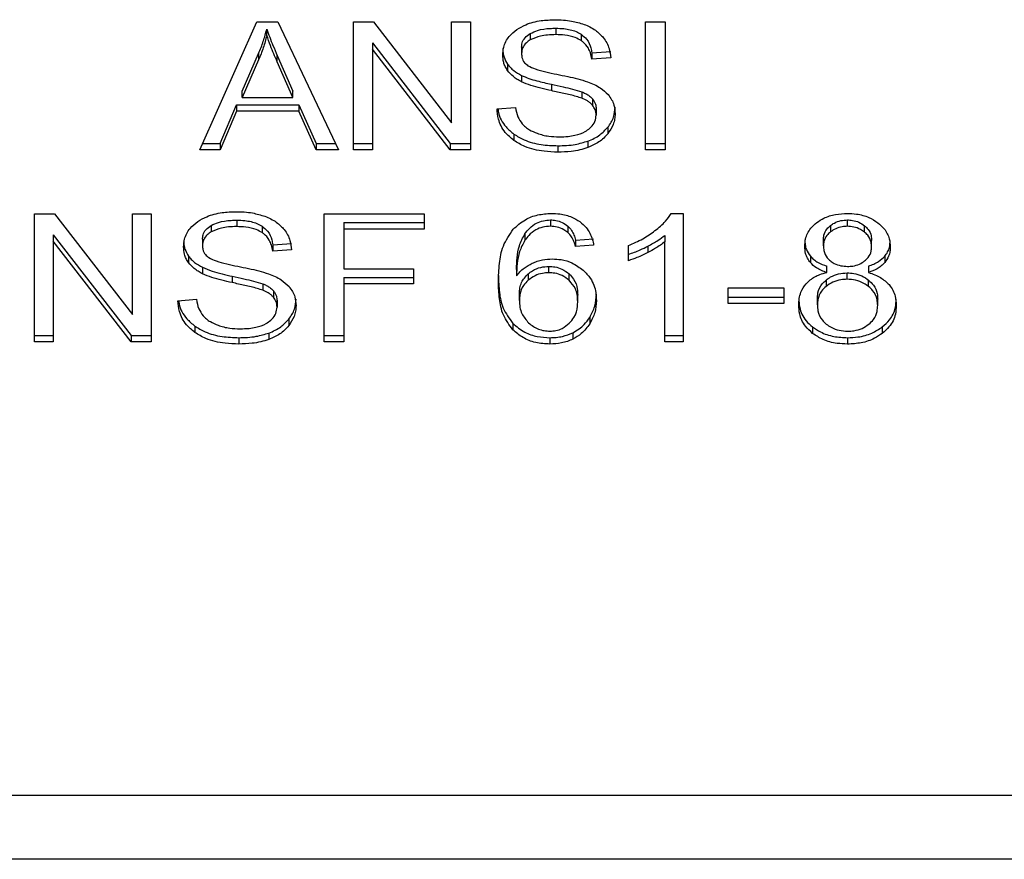
# Model space of a CAD drawing. Extents: x 0.4 to 10.6, y 0.4 to 8.1.
# Drawn here: x 7.5 to 7.5, y 6.3 to 6.3 of the extents above; entities that cross this region are included whole.
import ezdxf

# ---------------------------------------------------------------- set-up
doc = ezdxf.new("R2010")
doc.units = 0
doc.linetypes.add('SLD-SOLID', pattern=[0])
doc.layers.get('0').update_dxf_attribs({"linetype": 'CONTINUOUS'})

msp = doc.modelspace()

# ---------------------------------------------------------------- linework, layer by layer
at = {"color": 7, "linetype": 'SLD-SOLID'}
for p, q in [((7.465464, 6.332984), (7.467121, 6.336696)), ((7.467121, 6.336696), (7.46773, 6.336696)), ((7.46773, 6.336696), (7.469495, 6.332984)), ((7.469929, 6.336696), (7.470512, 6.336696)), ((7.469929, 6.332984), (7.469929, 6.336696)), ((7.470512, 6.336696), (7.472775, 6.333774)), ((7.472775, 6.336696), (7.47332, 6.336696)), ((7.472775, 6.333774), (7.472775, 6.336696)), ((7.47332, 6.336696), (7.47332, 6.332984)), ((7.478404, 6.336696), (7.478974, 6.336696)), ((7.478404, 6.332984), (7.478404, 6.336696)), ((7.478974, 6.336696), (7.478974, 6.332984)), ((7.467411, 6.336306), (7.467411, 6.336492)), ((7.475059, 6.336361), (7.475059, 6.336175)), ((7.475798, 6.336515), (7.475798, 6.336329)), ((7.476535, 6.33634), (7.476535, 6.336155)), ((7.470477, 6.336089), (7.472736, 6.33317)), ((7.470477, 6.336089), (7.470477, 6.335904)), ((7.466695, 6.334694), (7.467175, 6.335783)), ((7.467175, 6.335783), (7.467175, 6.335597)), ((7.472736, 6.332984), (7.470477, 6.335904)), ((7.470477, 6.335904), (7.470477, 6.332984)), ((7.474806, 6.335965), (7.474806, 6.33578)), ((7.476843, 6.335803), (7.477391, 6.335839)), ((7.476843, 6.335803), (7.476843, 6.335618)), ((7.467175, 6.335597), (7.466695, 6.334509)), ((7.467716, 6.335722), (7.468163, 6.334694)), ((7.467716, 6.335537), (7.467716, 6.335722)), ((7.468163, 6.334509), (7.467716, 6.335537)), ((7.477391, 6.335653), (7.476843, 6.335618)), ((7.4744, 6.335474), (7.4744, 6.335288)), ((7.474802, 6.335148), (7.474802, 6.334962)), ((7.466695, 6.334509), (7.466695, 6.334694)), ((7.468163, 6.334509), (7.468163, 6.334694)), ((7.475669, 6.334889), (7.475669, 6.334704)), ((7.476556, 6.334668), (7.476556, 6.334482)), ((7.466695, 6.334509), (7.468163, 6.334509)), ((7.476865, 6.334466), (7.476865, 6.334281)), ((7.466062, 6.33317), (7.466531, 6.334294)), ((7.466531, 6.334109), (7.466062, 6.332984)), ((7.466531, 6.334294), (7.468342, 6.334294)), ((7.466531, 6.334294), (7.466531, 6.334109)), ((7.468342, 6.334109), (7.466531, 6.334109)), ((7.468342, 6.334294), (7.46884, 6.33317)), ((7.468342, 6.334294), (7.468342, 6.334109)), ((7.46884, 6.332984), (7.468342, 6.334109)), ((7.474093, 6.33418), (7.47463, 6.33422)), ((7.476968, 6.33418), (7.476968, 6.333995)), ((7.477307, 6.333642), (7.477307, 6.333456)), ((7.474583, 6.333445), (7.474583, 6.33326)), ((7.476731, 6.333242), (7.476731, 6.333056)), ((7.466062, 6.332984), (7.465464, 6.332984)), ((7.465546, 6.33317), (7.466062, 6.33317)), ((7.466062, 6.33317), (7.466062, 6.332984)), ((7.46884, 6.33317), (7.469407, 6.33317)), ((7.46884, 6.33317), (7.46884, 6.332984)), ((7.469495, 6.332984), (7.46884, 6.332984)), ((7.469929, 6.33317), (7.470477, 6.33317)), ((7.470477, 6.332984), (7.469929, 6.332984)), ((7.472736, 6.33317), (7.47332, 6.33317)), ((7.472736, 6.33317), (7.472736, 6.332984)), ((7.47332, 6.332984), (7.472736, 6.332984)), ((7.475858, 6.333107), (7.475858, 6.332921)), ((7.478404, 6.33317), (7.478974, 6.33317)), ((7.478974, 6.332984), (7.478404, 6.332984)), ((7.460669, 6.331129), (7.461253, 6.331129)), ((7.460669, 6.327417), (7.460669, 6.331129)), ((7.461253, 6.331129), (7.463516, 6.328207)), ((7.463516, 6.331129), (7.46406, 6.331129)), ((7.463516, 6.328207), (7.463516, 6.331129)), ((7.46406, 6.331129), (7.46406, 6.327417)), ((7.466538, 6.330947), (7.466538, 6.330761)), ((7.469077, 6.331129), (7.47198, 6.331129)), ((7.469077, 6.327417), (7.469077, 6.331129)), ((7.47198, 6.331129), (7.47198, 6.330691)), ((7.47564, 6.330955), (7.47564, 6.330769)), ((7.479149, 6.331144), (7.479493, 6.331144)), ((7.479493, 6.331144), (7.479493, 6.327417)), ((7.484259, 6.330769), (7.484259, 6.330955)), ((7.465799, 6.330793), (7.465799, 6.330608)), ((7.467275, 6.330772), (7.467275, 6.330587)), ((7.469646, 6.330876), (7.47198, 6.330876)), ((7.469646, 6.330876), (7.469646, 6.330691)), ((7.469646, 6.330691), (7.469646, 6.329541)), ((7.47198, 6.330691), (7.469646, 6.330691)), ((7.476147, 6.330777), (7.476147, 6.330591)), ((7.483769, 6.330792), (7.483769, 6.330606)), ((7.484754, 6.330602), (7.484754, 6.330788)), ((7.461217, 6.330522), (7.463476, 6.327602)), ((7.461217, 6.330522), (7.461217, 6.330336)), ((7.465546, 6.330398), (7.465546, 6.330212)), ((7.474901, 6.330549), (7.474901, 6.330363)), ((7.47637, 6.330372), (7.476897, 6.330408)), ((7.47637, 6.330372), (7.47637, 6.330187)), ((7.478963, 6.330506), (7.478963, 6.330321)), ((7.483564, 6.330202), (7.483564, 6.330387)), ((7.484964, 6.330177), (7.484964, 6.330362)), ((7.463476, 6.327417), (7.461217, 6.330336)), ((7.461217, 6.330336), (7.461217, 6.327417)), ((7.467583, 6.330236), (7.468131, 6.330271)), ((7.467583, 6.330236), (7.467583, 6.33005)), ((7.468131, 6.330085), (7.467583, 6.33005)), ((7.476897, 6.330222), (7.47637, 6.330187)), ((7.477907, 6.329771), (7.477907, 6.330212)), ((7.478472, 6.330196), (7.478472, 6.33001)), ((7.478963, 6.327417), (7.478963, 6.330321)), ((7.46514, 6.329906), (7.46514, 6.32972)), ((7.483185, 6.329904), (7.483185, 6.329719)), ((7.485346, 6.329904), (7.485346, 6.329719)), ((7.465542, 6.32958), (7.465542, 6.329394)), ((7.469646, 6.329541), (7.471665, 6.329541)), ((7.471665, 6.329541), (7.471665, 6.329103)), ((7.474659, 6.329516), (7.474659, 6.329331)), ((7.475597, 6.329422), (7.475597, 6.329608)), ((7.483661, 6.32943), (7.483661, 6.329615)), ((7.484871, 6.329615), (7.484871, 6.32943)), ((7.466409, 6.329321), (7.466409, 6.329136)), ((7.469646, 6.329289), (7.471665, 6.329289)), ((7.469646, 6.329289), (7.469646, 6.329103)), ((7.474995, 6.32939), (7.474995, 6.329204)), ((7.476189, 6.329203), (7.476189, 6.329389)), ((7.48364, 6.32921), (7.48364, 6.329024)), ((7.484252, 6.329232), (7.484252, 6.329418)), ((7.484877, 6.329021), (7.484877, 6.329207)), ((7.467296, 6.3291), (7.467296, 6.328915)), ((7.471665, 6.329103), (7.469646, 6.329103)), ((7.469646, 6.329103), (7.469646, 6.327417)), ((7.480796, 6.328989), (7.482418, 6.328989)), ((7.480796, 6.328531), (7.480796, 6.328989)), ((7.482418, 6.328989), (7.482418, 6.328531)), ((7.464833, 6.328612), (7.46537, 6.328652)), ((7.467605, 6.328899), (7.467605, 6.328713)), ((7.474741, 6.328619), (7.474741, 6.328805)), ((7.476435, 6.328592), (7.476435, 6.328777)), ((7.480796, 6.328716), (7.482418, 6.328716)), ((7.483389, 6.328488), (7.483389, 6.328673)), ((7.48514, 6.328473), (7.48514, 6.328658)), ((7.467709, 6.328613), (7.467709, 6.328427)), ((7.482418, 6.328531), (7.480796, 6.328531)), ((7.468048, 6.328074), (7.468048, 6.327888)), ((7.476782, 6.328129), (7.476782, 6.327943)), ((7.465323, 6.327878), (7.465323, 6.327692)), ((7.474553, 6.327953), (7.474553, 6.327768)), ((7.483252, 6.32785), (7.483252, 6.327664)), ((7.485273, 6.32785), (7.485273, 6.327664)), ((7.460669, 6.327602), (7.461217, 6.327602)), ((7.463476, 6.327602), (7.46406, 6.327602)), ((7.463476, 6.327602), (7.463476, 6.327417)), ((7.466599, 6.327539), (7.466599, 6.327353)), ((7.467472, 6.327674), (7.467472, 6.327489)), ((7.469077, 6.327602), (7.469646, 6.327602)), ((7.475629, 6.327539), (7.475629, 6.327353)), ((7.476292, 6.327683), (7.476292, 6.327498)), ((7.478963, 6.327602), (7.479493, 6.327602)), ((7.484266, 6.327539), (7.484266, 6.327353)), ((7.461217, 6.327417), (7.460669, 6.327417)), ((7.46406, 6.327417), (7.463476, 6.327417)), ((7.469646, 6.327417), (7.469077, 6.327417)), ((7.479493, 6.327417), (7.478963, 6.327417)), ((7.455668, 6.314266), (7.491022, 6.314266)), ((7.491061, 6.31241), (7.455628, 6.31241))]:
    msp.add_line(p, q, dxfattribs=at)
for points, knots in [([(7.47467, 6.336476), (7.474753, 6.336526), (7.474957, 6.336649), (7.475349, 6.336747), (7.475643, 6.336757), (7.47578, 6.336762)], [0, 0, 0, 0, 0.270319, 0.661522, 1, 1, 1, 1]), ([(7.47578, 6.336762), (7.475859, 6.33676), (7.476019, 6.336757), (7.476306, 6.336723), (7.476498, 6.336664), (7.476617, 6.336627)], [0, 0, 0, 0, 0.276366, 0.552887, 1, 1, 1, 1]), ([(7.476617, 6.336627), (7.476676, 6.336603), (7.476794, 6.336554), (7.476997, 6.336434), (7.477106, 6.336318), (7.477176, 6.336243)], [0, 0, 0, 0, 0.25947, 0.519094, 1, 1, 1, 1]), ([(7.467175, 6.335783), (7.4672, 6.335842), (7.46725, 6.335958), (7.467333, 6.336194), (7.46738, 6.336373), (7.467411, 6.336492)], [0, 0, 0, 0, 0.251372, 0.502753, 1, 1, 1, 1]), ([(7.467411, 6.336492), (7.467439, 6.336412), (7.467495, 6.336252), (7.467598, 6.335996), (7.467674, 6.33582), (7.467716, 6.335722)], [0, 0, 0, 0, 0.3088757, 0.6176727, 1, 1, 1, 1]), ([(7.474258, 6.335739), (7.474263, 6.335814), (7.474276, 6.336), (7.474408, 6.336264), (7.474591, 6.336412), (7.47467, 6.336476)], [0, 0, 0, 0, 0.277074, 0.688761, 1, 1, 1, 1]), ([(7.474806, 6.335965), (7.474809, 6.336006), (7.474816, 6.336101), (7.474894, 6.336245), (7.475004, 6.336322), (7.475059, 6.336361)], [0, 0, 0, 0, 0.272715, 0.633967, 1, 1, 1, 1]), ([(7.475059, 6.336361), (7.475127, 6.336394), (7.475299, 6.336476), (7.475564, 6.33651), (7.475743, 6.336514), (7.475798, 6.336515)], [0, 0, 0, 0, 0.312567, 0.791654, 1, 1, 1, 1]), ([(7.475798, 6.336515), (7.475876, 6.336513), (7.476078, 6.336507), (7.476342, 6.336451), (7.476487, 6.336368), (7.476535, 6.33634)], [0, 0, 0, 0, 0.2983, 0.764398, 1, 1, 1, 1]), ([(7.476535, 6.33634), (7.476592, 6.336293), (7.476732, 6.336179), (7.476814, 6.335984), (7.476836, 6.33585), (7.476843, 6.335803)], [0, 0, 0, 0, 0.310652, 0.761421, 1, 1, 1, 1]), ([(7.467411, 6.336306), (7.467396, 6.336246), (7.467366, 6.336126), (7.467294, 6.335888), (7.467223, 6.335714), (7.467175, 6.335597)], [0, 0, 0, 0, 0.251367, 0.502711, 1, 1, 1, 1]), ([(7.467716, 6.335537), (7.467682, 6.335615), (7.467614, 6.335773), (7.467509, 6.336029), (7.467446, 6.336208), (7.467411, 6.336306)], [0, 0, 0, 0, 0.308798, 0.617603, 1, 1, 1, 1]), ([(7.475059, 6.336175), (7.475019, 6.336149), (7.474925, 6.336086), (7.474824, 6.335949), (7.474812, 6.335838), (7.474806, 6.33578)], [0, 0, 0, 0, 0.260685, 0.611204, 1, 1, 1, 1]), ([(7.475798, 6.336329), (7.475717, 6.336327), (7.475569, 6.336323), (7.47531, 6.336287), (7.475156, 6.336218), (7.475059, 6.336175)], [0, 0, 0, 0, 0.30939, 0.566713, 1, 1, 1, 1]), ([(7.476535, 6.336155), (7.47648, 6.336186), (7.476341, 6.336264), (7.476081, 6.33632), (7.475886, 6.336326), (7.475798, 6.336329)], [0, 0, 0, 0, 0.264687, 0.665864, 1, 1, 1, 1]), ([(7.476843, 6.335618), (7.476833, 6.335678), (7.476815, 6.335786), (7.476737, 6.335963), (7.476637, 6.336084), (7.476547, 6.336146), (7.476535, 6.336155)], [0, 0, 0, 0, 0.3070734, 0.5506696, 0.9383568, 1, 1, 1, 1]), ([(7.477176, 6.336243), (7.477212, 6.336192), (7.477283, 6.336091), (7.477364, 6.335893), (7.477381, 6.335745), (7.477391, 6.335653)], [0, 0, 0, 0, 0.276097, 0.552026, 1, 1, 1, 1]), ([(7.474258, 6.335925), (7.47426, 6.335883), (7.474263, 6.335799), (7.474298, 6.335645), (7.47436, 6.33554), (7.4744, 6.335474)], [0, 0, 0, 0, 0.269392, 0.538873, 1, 1, 1, 1]), ([(7.474806, 6.33578), (7.474808, 6.335743), (7.474813, 6.335652), (7.474869, 6.335525), (7.474955, 6.335457), (7.47499, 6.335429)], [0, 0, 0, 0, 0.286547, 0.711042, 1, 1, 1, 1]), ([(7.4744, 6.335288), (7.474375, 6.335326), (7.474326, 6.335403), (7.474271, 6.335554), (7.474263, 6.335668), (7.474258, 6.335739)], [0, 0, 0, 0, 0.269675, 0.539268, 1, 1, 1, 1]), ([(7.4744, 6.335474), (7.474425, 6.335441), (7.474477, 6.335376), (7.474604, 6.33526), (7.474724, 6.335192), (7.474802, 6.335148)], [0, 0, 0, 0, 0.2563819, 0.5127947, 1, 1, 1, 1]), ([(7.474802, 6.334962), (7.47476, 6.334985), (7.474676, 6.33503), (7.47453, 6.335134), (7.474451, 6.335227), (7.4744, 6.335288)], [0, 0, 0, 0, 0.256338, 0.512722, 1, 1, 1, 1]), ([(7.47499, 6.335429), (7.475059, 6.335395), (7.475219, 6.335317), (7.475509, 6.335245), (7.47572, 6.335201), (7.475827, 6.335179)], [0, 0, 0, 0, 0.274075, 0.635275, 1, 1, 1, 1]), ([(7.474802, 6.335148), (7.474874, 6.335116), (7.475017, 6.335054), (7.475309, 6.33497), (7.475529, 6.334921), (7.475669, 6.334889)], [0, 0, 0, 0, 0.267408, 0.533893, 1, 1, 1, 1]), ([(7.475669, 6.334704), (7.475567, 6.334726), (7.475367, 6.334771), (7.475072, 6.334849), (7.474892, 6.334924), (7.474802, 6.334962)], [0, 0, 0, 0, 0.338746, 0.667246, 1, 1, 1, 1]), ([(7.475827, 6.335179), (7.475933, 6.335158), (7.476137, 6.335116), (7.476439, 6.335049), (7.476627, 6.33499), (7.476721, 6.334961)], [0, 0, 0, 0, 0.349648, 0.67409, 1, 1, 1, 1]), ([(7.476721, 6.334961), (7.476786, 6.334936), (7.476917, 6.334885), (7.477131, 6.334767), (7.477246, 6.334656), (7.477317, 6.334588)], [0, 0, 0, 0, 0.277904, 0.556022, 1, 1, 1, 1]), ([(7.475669, 6.334889), (7.475782, 6.334865), (7.475989, 6.33482), (7.476288, 6.334752), (7.476466, 6.334696), (7.476556, 6.334668)], [0, 0, 0, 0, 0.378092, 0.688485, 1, 1, 1, 1]), ([(7.476556, 6.334482), (7.476502, 6.3345), (7.476333, 6.334556), (7.476033, 6.334624), (7.47579, 6.334677), (7.475669, 6.334704)], [0, 0, 0, 0, 0.189524, 0.594319, 1, 1, 1, 1]), ([(7.476556, 6.334668), (7.47659, 6.334654), (7.476657, 6.334626), (7.476768, 6.334563), (7.476827, 6.334503), (7.476865, 6.334466)], [0, 0, 0, 0, 0.275112, 0.550384, 1, 1, 1, 1]), ([(7.476865, 6.334281), (7.476843, 6.334304), (7.4768, 6.33435), (7.476698, 6.334421), (7.47661, 6.334459), (7.476556, 6.334482)], [0, 0, 0, 0, 0.275538, 0.550861, 1, 1, 1, 1]), ([(7.476865, 6.334466), (7.476883, 6.334442), (7.476919, 6.334394), (7.476959, 6.334298), (7.476965, 6.334225), (7.476968, 6.33418)], [0, 0, 0, 0, 0.274499, 0.548803, 1, 1, 1, 1]), ([(7.477317, 6.334588), (7.477354, 6.33454), (7.477427, 6.334445), (7.477504, 6.334259), (7.477514, 6.33412), (7.47752, 6.334035)], [0, 0, 0, 0, 0.280635, 0.561143, 1, 1, 1, 1]), ([(7.474583, 6.33326), (7.474494, 6.333335), (7.474279, 6.333516), (7.474124, 6.333843), (7.474102, 6.33408), (7.474093, 6.33418)], [0, 0, 0, 0, 0.291743, 0.701536, 1, 1, 1, 1]), ([(7.474119, 6.334181), (7.474123, 6.334146), (7.474144, 6.333961), (7.474285, 6.333694), (7.474503, 6.333512), (7.474583, 6.333445)], [0, 0, 0, 0, 0.130465, 0.680182, 1, 1, 1, 1]), ([(7.47463, 6.33422), (7.474646, 6.334127), (7.474674, 6.33396), (7.474777, 6.333809), (7.474824, 6.333742)], [0, 0, 0, 0, 0.554862, 1, 1, 1, 1]), ([(7.476968, 6.333995), (7.476967, 6.334022), (7.476964, 6.334077), (7.476938, 6.334175), (7.476893, 6.33424), (7.476865, 6.334281)], [0, 0, 0, 0, 0.274101, 0.548371, 1, 1, 1, 1]), ([(7.477307, 6.333642), (7.477342, 6.333689), (7.477411, 6.333784), (7.477499, 6.333977), (7.477512, 6.334126), (7.47752, 6.334221)], [0, 0, 0, 0, 0.264496, 0.529045, 1, 1, 1, 1]), ([(7.476686, 6.333539), (7.476732, 6.333572), (7.476841, 6.333649), (7.47695, 6.333808), (7.476962, 6.333933), (7.476968, 6.333995)], [0, 0, 0, 0, 0.272567, 0.637643, 1, 1, 1, 1]), ([(7.47752, 6.334035), (7.477517, 6.333982), (7.477512, 6.333875), (7.477457, 6.333676), (7.477366, 6.333542), (7.477307, 6.333456)], [0, 0, 0, 0, 0.264421, 0.528936, 1, 1, 1, 1]), ([(7.474824, 6.333742), (7.474854, 6.33371), (7.474915, 6.333648), (7.475058, 6.333551), (7.475182, 6.333499), (7.475259, 6.333467)], [0, 0, 0, 0, 0.271585, 0.543012, 1, 1, 1, 1]), ([(7.475898, 6.333364), (7.475984, 6.333366), (7.476139, 6.33337), (7.476398, 6.333412), (7.476578, 6.333474), (7.476674, 6.333532), (7.476686, 6.333539)], [0, 0, 0, 0, 0.306857, 0.549292, 0.945362, 1, 1, 1, 1]), ([(7.476731, 6.333242), (7.476793, 6.333267), (7.476917, 6.333318), (7.477124, 6.333446), (7.477236, 6.333565), (7.477307, 6.333642)], [0, 0, 0, 0, 0.263025, 0.526111, 1, 1, 1, 1]), ([(7.474583, 6.333445), (7.474678, 6.333386), (7.474907, 6.333244), (7.475357, 6.333126), (7.475696, 6.333113), (7.475858, 6.333107)], [0, 0, 0, 0, 0.271183, 0.651937, 1, 1, 1, 1]), ([(7.475858, 6.332921), (7.475725, 6.332925), (7.475394, 6.332936), (7.474936, 6.333043), (7.474685, 6.333197), (7.474583, 6.33326)], [0, 0, 0, 0, 0.287574, 0.711411, 1, 1, 1, 1]), ([(7.475259, 6.333467), (7.475313, 6.333449), (7.475421, 6.333413), (7.475635, 6.333373), (7.475796, 6.333368), (7.475898, 6.333364)], [0, 0, 0, 0, 0.269196, 0.538262, 1, 1, 1, 1]), ([(7.475858, 6.333107), (7.475944, 6.333109), (7.476114, 6.333112), (7.476412, 6.333146), (7.476611, 6.333206), (7.476731, 6.333242)], [0, 0, 0, 0, 0.28349, 0.567168, 1, 1, 1, 1]), ([(7.477307, 6.333456), (7.477269, 6.333413), (7.477194, 6.333327), (7.477012, 6.333181), (7.476841, 6.333105), (7.476731, 6.333056)], [0, 0, 0, 0, 0.262861, 0.525872, 1, 1, 1, 1]), ([(7.476731, 6.333056), (7.476654, 6.333031), (7.476498, 6.332981), (7.476204, 6.332932), (7.475988, 6.332925), (7.475858, 6.332921)], [0, 0, 0, 0, 0.284055, 0.567856, 1, 1, 1, 1]), ([(7.46541, 6.330908), (7.465493, 6.330958), (7.465698, 6.331081), (7.466089, 6.331179), (7.466383, 6.331189), (7.46652, 6.331194)], [0, 0, 0, 0, 0.270319, 0.661523, 1, 1, 1, 1]), ([(7.465799, 6.330793), (7.465867, 6.330826), (7.46604, 6.330908), (7.466305, 6.330943), (7.466484, 6.330946), (7.466538, 6.330947)], [0, 0, 0, 0, 0.312587, 0.79166, 1, 1, 1, 1]), ([(7.46652, 6.331194), (7.4666, 6.331193), (7.466759, 6.331189), (7.467046, 6.331155), (7.467238, 6.331096), (7.467357, 6.331059)], [0, 0, 0, 0, 0.276364, 0.552888, 1, 1, 1, 1]), ([(7.466538, 6.330947), (7.466617, 6.330945), (7.466819, 6.330939), (7.467082, 6.330883), (7.467227, 6.3308), (7.467275, 6.330772)], [0, 0, 0, 0, 0.298295, 0.764387, 1, 1, 1, 1]), ([(7.467357, 6.331059), (7.467416, 6.331035), (7.467534, 6.330986), (7.467737, 6.330866), (7.467846, 6.33075), (7.467916, 6.330675)], [0, 0, 0, 0, 0.25949, 0.519105, 1, 1, 1, 1]), ([(7.474563, 6.330685), (7.474672, 6.330784), (7.474865, 6.330959), (7.475266, 6.331119), (7.475537, 6.331135), (7.475672, 6.331144)], [0, 0, 0, 0, 0.395838, 0.697403, 1, 1, 1, 1]), ([(7.474901, 6.330549), (7.474944, 6.330607), (7.475032, 6.330723), (7.475214, 6.330859), (7.475427, 6.330942), (7.475571, 6.330951), (7.47564, 6.330955)], [0, 0, 0, 0, 0.281101, 0.563872, 0.791715, 1, 1, 1, 1]), ([(7.47564, 6.330955), (7.475692, 6.330952), (7.475812, 6.330946), (7.475995, 6.330887), (7.476095, 6.330815), (7.476147, 6.330777)], [0, 0, 0, 0, 0.2675859, 0.6158391, 1, 1, 1, 1]), ([(7.475672, 6.331144), (7.475754, 6.331141), (7.475959, 6.331133), (7.476252, 6.331056), (7.476419, 6.330952), (7.476493, 6.330906)], [0, 0, 0, 0, 0.27015, 0.677863, 1, 1, 1, 1]), ([(7.478677, 6.330644), (7.478731, 6.330688), (7.478839, 6.330775), (7.479008, 6.330937), (7.479096, 6.331067), (7.479149, 6.331144)], [0, 0, 0, 0, 0.287564, 0.575231, 1, 1, 1, 1]), ([(7.483373, 6.330879), (7.483439, 6.330922), (7.483595, 6.331027), (7.483904, 6.331127), (7.484144, 6.331138), (7.484259, 6.331144)], [0, 0, 0, 0, 0.27346, 0.650632, 1, 1, 1, 1]), ([(7.483769, 6.330792), (7.483805, 6.330818), (7.483892, 6.330879), (7.484061, 6.330943), (7.484196, 6.330951), (7.484259, 6.330955)], [0, 0, 0, 0, 0.274678, 0.66196, 1, 1, 1, 1]), ([(7.484259, 6.331144), (7.484348, 6.33114), (7.484564, 6.331132), (7.484884, 6.331045), (7.485062, 6.330928), (7.485146, 6.330872)], [0, 0, 0, 0, 0.269023, 0.653579, 1, 1, 1, 1]), ([(7.484259, 6.330955), (7.484309, 6.330952), (7.484427, 6.330947), (7.484604, 6.330892), (7.484703, 6.330823), (7.484754, 6.330788)], [0, 0, 0, 0, 0.266228, 0.626259, 1, 1, 1, 1]), ([(7.464998, 6.330171), (7.465003, 6.330246), (7.465016, 6.330433), (7.465148, 6.330697), (7.465331, 6.330845), (7.46541, 6.330908)], [0, 0, 0, 0, 0.27705, 0.68877, 1, 1, 1, 1]), ([(7.465546, 6.330398), (7.465549, 6.330438), (7.465556, 6.330533), (7.465634, 6.330677), (7.465744, 6.330754), (7.465799, 6.330793)], [0, 0, 0, 0, 0.272758, 0.633968, 1, 1, 1, 1]), ([(7.466538, 6.330761), (7.466457, 6.330759), (7.466309, 6.330755), (7.46605, 6.330719), (7.465896, 6.330651), (7.465799, 6.330608)], [0, 0, 0, 0, 0.309389, 0.566715, 1, 1, 1, 1]), ([(7.467275, 6.330587), (7.46722, 6.330618), (7.467082, 6.330696), (7.466821, 6.330753), (7.466626, 6.330759), (7.466538, 6.330761)], [0, 0, 0, 0, 0.264685, 0.665869, 1, 1, 1, 1]), ([(7.467275, 6.330772), (7.467332, 6.330726), (7.467472, 6.330611), (7.467554, 6.330417), (7.467576, 6.330282), (7.467583, 6.330236)], [0, 0, 0, 0, 0.310648, 0.761462, 1, 1, 1, 1]), ([(7.467916, 6.330675), (7.467952, 6.330625), (7.468024, 6.330523), (7.468104, 6.330325), (7.468121, 6.330177), (7.468131, 6.330085)], [0, 0, 0, 0, 0.276111, 0.552056, 1, 1, 1, 1]), ([(7.474133, 6.329154), (7.474139, 6.329333), (7.474151, 6.329681), (7.474242, 6.330209), (7.474455, 6.330524), (7.474563, 6.330685)], [0, 0, 0, 0, 0.34085, 0.663286, 1, 1, 1, 1]), ([(7.47564, 6.330769), (7.475565, 6.330764), (7.475415, 6.330755), (7.475191, 6.330662), (7.47502, 6.330524), (7.474936, 6.330411), (7.474901, 6.330363)], [0, 0, 0, 0, 0.226025, 0.452206, 0.768425, 1, 1, 1, 1]), ([(7.476147, 6.330591), (7.47611, 6.330619), (7.476021, 6.330685), (7.475846, 6.330756), (7.475706, 6.330765), (7.47564, 6.330769)], [0, 0, 0, 0, 0.28181, 0.661135, 1, 1, 1, 1]), ([(7.476147, 6.330777), (7.476186, 6.330736), (7.476264, 6.330655), (7.476328, 6.330515), (7.476356, 6.33042), (7.47637, 6.330372)], [0, 0, 0, 0, 0.3351393, 0.6649141, 1, 1, 1, 1]), ([(7.476493, 6.330906), (7.47656, 6.33085), (7.476736, 6.3307), (7.476849, 6.330454), (7.476885, 6.330279), (7.476897, 6.330222)], [0, 0, 0, 0, 0.2918184, 0.7710055, 1, 1, 1, 1]), ([(7.477907, 6.330212), (7.477978, 6.330242), (7.478121, 6.330303), (7.478388, 6.33044), (7.478562, 6.330563), (7.478677, 6.330644)], [0, 0, 0, 0, 0.2535688, 0.5071538, 1, 1, 1, 1]), ([(7.483023, 6.330189), (7.483028, 6.33026), (7.483039, 6.330442), (7.483153, 6.330687), (7.483313, 6.330826), (7.483373, 6.330879)], [0, 0, 0, 0, 0.282569, 0.73022, 1, 1, 1, 1]), ([(7.483564, 6.330387), (7.483567, 6.330428), (7.483574, 6.330535), (7.483642, 6.330678), (7.483735, 6.330761), (7.483769, 6.330792)], [0, 0, 0, 0, 0.2780556, 0.7306187, 1, 1, 1, 1]), ([(7.484259, 6.330769), (7.484208, 6.330767), (7.48409, 6.330761), (7.483915, 6.330707), (7.483817, 6.33064), (7.483769, 6.330606)], [0, 0, 0, 0, 0.271627, 0.637657, 1, 1, 1, 1]), ([(7.484754, 6.330602), (7.484717, 6.330629), (7.484628, 6.330692), (7.484457, 6.330757), (7.484321, 6.330765), (7.484259, 6.330769)], [0, 0, 0, 0, 0.281273, 0.667917, 1, 1, 1, 1]), ([(7.484754, 6.330788), (7.484792, 6.330753), (7.484887, 6.330667), (7.484955, 6.330516), (7.484961, 6.330406), (7.484964, 6.330362)], [0, 0, 0, 0, 0.286546, 0.711882, 1, 1, 1, 1]), ([(7.485146, 6.330872), (7.485209, 6.330816), (7.485367, 6.330678), (7.485487, 6.330432), (7.4855, 6.33025), (7.485505, 6.330174)], [0, 0, 0, 0, 0.282061, 0.698291, 1, 1, 1, 1]), ([(7.464998, 6.330357), (7.465, 6.330315), (7.465004, 6.330232), (7.465038, 6.330077), (7.465101, 6.329972), (7.46514, 6.329906)], [0, 0, 0, 0, 0.269367, 0.538865, 1, 1, 1, 1]), ([(7.465799, 6.330608), (7.465759, 6.330581), (7.465666, 6.330518), (7.465564, 6.330381), (7.465552, 6.33027), (7.465546, 6.330212)], [0, 0, 0, 0, 0.260685, 0.611224, 1, 1, 1, 1]), ([(7.467583, 6.33005), (7.467573, 6.33011), (7.467555, 6.330218), (7.467477, 6.330395), (7.467377, 6.330516), (7.467288, 6.330578), (7.467275, 6.330587)], [0, 0, 0, 0, 0.307082, 0.550686, 0.938355, 1, 1, 1, 1]), ([(7.474659, 6.329516), (7.474662, 6.32963), (7.474669, 6.329861), (7.474725, 6.330213), (7.474841, 6.330436), (7.474901, 6.330549)], [0, 0, 0, 0, 0.32471, 0.657912, 1, 1, 1, 1]), ([(7.474901, 6.330363), (7.474843, 6.330255), (7.474728, 6.330037), (7.47467, 6.329686), (7.474663, 6.32945), (7.474659, 6.329331)], [0, 0, 0, 0, 0.327385, 0.661566, 1, 1, 1, 1]), ([(7.47637, 6.330187), (7.476356, 6.330234), (7.476328, 6.330328), (7.476265, 6.330468), (7.476187, 6.33055), (7.476147, 6.330591)], [0, 0, 0, 0, 0.33103, 0.659584, 1, 1, 1, 1]), ([(7.478472, 6.330196), (7.478522, 6.330223), (7.478624, 6.330276), (7.478792, 6.330377), (7.478899, 6.330458), (7.478963, 6.330506)], [0, 0, 0, 0, 0.287965, 0.576021, 1, 1, 1, 1]), ([(7.483023, 6.330375), (7.483026, 6.330328), (7.48303, 6.330234), (7.48307, 6.330072), (7.483142, 6.329967), (7.483185, 6.329904)], [0, 0, 0, 0, 0.287497, 0.575299, 1, 1, 1, 1]), ([(7.483769, 6.330606), (7.483733, 6.330574), (7.483643, 6.330493), (7.483574, 6.330351), (7.483567, 6.330245), (7.483564, 6.330202)], [0, 0, 0, 0, 0.278693, 0.702083, 1, 1, 1, 1]), ([(7.484964, 6.330177), (7.484961, 6.33022), (7.484954, 6.330335), (7.484884, 6.330486), (7.484788, 6.330572), (7.484754, 6.330602)], [0, 0, 0, 0, 0.285531, 0.746372, 1, 1, 1, 1]), ([(7.485346, 6.329904), (7.485376, 6.329944), (7.485435, 6.330025), (7.485493, 6.330179), (7.4855, 6.330292), (7.485505, 6.33036)], [0, 0, 0, 0, 0.285736, 0.571167, 1, 1, 1, 1]), ([(7.46514, 6.32972), (7.465115, 6.329758), (7.465066, 6.329835), (7.465011, 6.329986), (7.465003, 6.3301), (7.464998, 6.330171)], [0, 0, 0, 0, 0.269694, 0.539227, 1, 1, 1, 1]), ([(7.465546, 6.330212), (7.465548, 6.330175), (7.465553, 6.330085), (7.465609, 6.329958), (7.465695, 6.329889), (7.46573, 6.329861)], [0, 0, 0, 0, 0.286511, 0.711013, 1, 1, 1, 1]), ([(7.477907, 6.329957), (7.477965, 6.329976), (7.478081, 6.330015), (7.47827, 6.330095), (7.478397, 6.330158), (7.478472, 6.330196)], [0, 0, 0, 0, 0.291956, 0.583797, 1, 1, 1, 1]), ([(7.478963, 6.330321), (7.47892, 6.330288), (7.478835, 6.330221), (7.478671, 6.330117), (7.478546, 6.33005), (7.478472, 6.33001)], [0, 0, 0, 0, 0.2882532, 0.5763041, 1, 1, 1, 1]), ([(7.483185, 6.329719), (7.483154, 6.32976), (7.483093, 6.329844), (7.483035, 6.330004), (7.483028, 6.33012), (7.483023, 6.330189)], [0, 0, 0, 0, 0.288434, 0.576407, 1, 1, 1, 1]), ([(7.483564, 6.330202), (7.483567, 6.330156), (7.483573, 6.330037), (7.483638, 6.329882), (7.483734, 6.329795), (7.483766, 6.329767)], [0, 0, 0, 0, 0.293645, 0.76946, 1, 1, 1, 1]), ([(7.48476, 6.329764), (7.484797, 6.329798), (7.48489, 6.329881), (7.484955, 6.330027), (7.484961, 6.330133), (7.484964, 6.330177)], [0, 0, 0, 0, 0.2870638, 0.7064893, 1, 1, 1, 1]), ([(7.485505, 6.330174), (7.485503, 6.330129), (7.485499, 6.330039), (7.485459, 6.329882), (7.485388, 6.32978), (7.485346, 6.329719)], [0, 0, 0, 0, 0.284985, 0.570268, 1, 1, 1, 1]), ([(7.46514, 6.329906), (7.465166, 6.329873), (7.465217, 6.329808), (7.465344, 6.329693), (7.465464, 6.329624), (7.465542, 6.32958)], [0, 0, 0, 0, 0.256415, 0.512805, 1, 1, 1, 1]), ([(7.46573, 6.329861), (7.465799, 6.329827), (7.465959, 6.329749), (7.466249, 6.329677), (7.466461, 6.329633), (7.466567, 6.329611)], [0, 0, 0, 0, 0.274056, 0.635281, 1, 1, 1, 1]), ([(7.475117, 6.329699), (7.475164, 6.329718), (7.475258, 6.329757), (7.475451, 6.32981), (7.475604, 6.329819), (7.475701, 6.329825)], [0, 0, 0, 0, 0.26447, 0.529118, 1, 1, 1, 1]), ([(7.475701, 6.329825), (7.475785, 6.32982), (7.475984, 6.329811), (7.476309, 6.329707), (7.476491, 6.329571), (7.476592, 6.329495)], [0, 0, 0, 0, 0.242699, 0.574952, 1, 1, 1, 1]), ([(7.478472, 6.33001), (7.478419, 6.329984), (7.478315, 6.329931), (7.478129, 6.329848), (7.477989, 6.3298), (7.477907, 6.329771)], [0, 0, 0, 0, 0.291734, 0.583556, 1, 1, 1, 1]), ([(7.483185, 6.329904), (7.483218, 6.32987), (7.483282, 6.329804), (7.483438, 6.3297), (7.483574, 6.329648), (7.483661, 6.329615)], [0, 0, 0, 0, 0.27533, 0.536252, 1, 1, 1, 1]), ([(7.483766, 6.329767), (7.483802, 6.329741), (7.483888, 6.32968), (7.484062, 6.329618), (7.484199, 6.329611), (7.484266, 6.329607)], [0, 0, 0, 0, 0.270634, 0.647059, 1, 1, 1, 1]), ([(7.484871, 6.329615), (7.484923, 6.329634), (7.485027, 6.329671), (7.485199, 6.329761), (7.48529, 6.32985), (7.485346, 6.329904)], [0, 0, 0, 0, 0.2749528, 0.5501913, 1, 1, 1, 1]), ([(7.465542, 6.329394), (7.4655, 6.329417), (7.465416, 6.329462), (7.465271, 6.329566), (7.465192, 6.329659), (7.46514, 6.32972)], [0, 0, 0, 0, 0.25633, 0.512738, 1, 1, 1, 1]), ([(7.465542, 6.32958), (7.465635, 6.329541), (7.465816, 6.329465), (7.466112, 6.329387), (7.46631, 6.329343), (7.466409, 6.329321)], [0, 0, 0, 0, 0.3408147, 0.6695946, 1, 1, 1, 1]), ([(7.466567, 6.329611), (7.466673, 6.32959), (7.466878, 6.329549), (7.467179, 6.329481), (7.467367, 6.329423), (7.467461, 6.329393)], [0, 0, 0, 0, 0.349642, 0.674084, 1, 1, 1, 1]), ([(7.474659, 6.329331), (7.474691, 6.329371), (7.474756, 6.329451), (7.474899, 6.329582), (7.475034, 6.329654), (7.475117, 6.329699)], [0, 0, 0, 0, 0.27862, 0.557502, 1, 1, 1, 1]), ([(7.474995, 6.32939), (7.475037, 6.329422), (7.47514, 6.329501), (7.475345, 6.32959), (7.475516, 6.329602), (7.475597, 6.329608)], [0, 0, 0, 0, 0.2643554, 0.6544001, 1, 1, 1, 1]), ([(7.475597, 6.329608), (7.475655, 6.329605), (7.475789, 6.329598), (7.476006, 6.32953), (7.476124, 6.329439), (7.476189, 6.329389)], [0, 0, 0, 0, 0.252787, 0.58109, 1, 1, 1, 1]), ([(7.476592, 6.329495), (7.476667, 6.32942), (7.476858, 6.329225), (7.476962, 6.328914), (7.476972, 6.328695), (7.476976, 6.328619)], [0, 0, 0, 0, 0.295633, 0.756807, 1, 1, 1, 1]), ([(7.483661, 6.32943), (7.483609, 6.329448), (7.483505, 6.329485), (7.483333, 6.329575), (7.483242, 6.329664), (7.483185, 6.329719)], [0, 0, 0, 0, 0.27489, 0.55006, 1, 1, 1, 1]), ([(7.484266, 6.329607), (7.484317, 6.329609), (7.484436, 6.329614), (7.484614, 6.329665), (7.484712, 6.329731), (7.48476, 6.329764)], [0, 0, 0, 0, 0.27372, 0.643916, 1, 1, 1, 1]), ([(7.485346, 6.329719), (7.485313, 6.329685), (7.48525, 6.329618), (7.485094, 6.329514), (7.484958, 6.329463), (7.484871, 6.32943)], [0, 0, 0, 0, 0.275389, 0.534856, 1, 1, 1, 1]), ([(7.466409, 6.329136), (7.466307, 6.329158), (7.466107, 6.329203), (7.465812, 6.329281), (7.465633, 6.329356), (7.465542, 6.329394)], [0, 0, 0, 0, 0.3387507, 0.6672557, 1, 1, 1, 1]), ([(7.466409, 6.329321), (7.466522, 6.329297), (7.466729, 6.329252), (7.467028, 6.329184), (7.467207, 6.329128), (7.467296, 6.3291)], [0, 0, 0, 0, 0.378091, 0.688478, 1, 1, 1, 1]), ([(7.467461, 6.329393), (7.467526, 6.329368), (7.467657, 6.329317), (7.467871, 6.3292), (7.467986, 6.329088), (7.468057, 6.32902)], [0, 0, 0, 0, 0.2778927, 0.5560387, 1, 1, 1, 1]), ([(7.474133, 6.329339), (7.474139, 6.329177), (7.47415, 6.328862), (7.474241, 6.328381), (7.474447, 6.328098), (7.474553, 6.327953)], [0, 0, 0, 0, 0.339143, 0.661441, 1, 1, 1, 1]), ([(7.474741, 6.328805), (7.474744, 6.328866), (7.47475, 6.32898), (7.474809, 6.329186), (7.474923, 6.32931), (7.474995, 6.32939)], [0, 0, 0, 0, 0.296513, 0.546796, 1, 1, 1, 1]), ([(7.474995, 6.329204), (7.474947, 6.329156), (7.474823, 6.329032), (7.474751, 6.328825), (7.474744, 6.328676), (7.474741, 6.328619)], [0, 0, 0, 0, 0.2830952, 0.7264553, 1, 1, 1, 1]), ([(7.475597, 6.329422), (7.475535, 6.329419), (7.475394, 6.329411), (7.475177, 6.329339), (7.475059, 6.329251), (7.474995, 6.329204)], [0, 0, 0, 0, 0.265491, 0.607488, 1, 1, 1, 1]), ([(7.476189, 6.329203), (7.476124, 6.329254), (7.476006, 6.329344), (7.475789, 6.329413), (7.475655, 6.329419), (7.475597, 6.329422)], [0, 0, 0, 0, 0.416838, 0.749662, 1, 1, 1, 1]), ([(7.476189, 6.329389), (7.476235, 6.32934), (7.476358, 6.329209), (7.476425, 6.328993), (7.476432, 6.328836), (7.476435, 6.328777)], [0, 0, 0, 0, 0.268374, 0.727509, 1, 1, 1, 1]), ([(7.476435, 6.328592), (7.476432, 6.328657), (7.476426, 6.328781), (7.476368, 6.328995), (7.476257, 6.329124), (7.476189, 6.329203)], [0, 0, 0, 0, 0.306363, 0.572549, 1, 1, 1, 1]), ([(7.483062, 6.329101), (7.483101, 6.32914), (7.483208, 6.329248), (7.483417, 6.329364), (7.483594, 6.329412), (7.483661, 6.32943)], [0, 0, 0, 0, 0.263452, 0.723964, 1, 1, 1, 1]), ([(7.483389, 6.328673), (7.483392, 6.328728), (7.4834, 6.328875), (7.483484, 6.329065), (7.483602, 6.329174), (7.48364, 6.32921)], [0, 0, 0, 0, 0.284497, 0.767939, 1, 1, 1, 1]), ([(7.48364, 6.32921), (7.483682, 6.329241), (7.483786, 6.329317), (7.483996, 6.329402), (7.484168, 6.329413), (7.484252, 6.329418)], [0, 0, 0, 0, 0.262753, 0.642506, 1, 1, 1, 1]), ([(7.484252, 6.329232), (7.48419, 6.329229), (7.484046, 6.329223), (7.483825, 6.329155), (7.483703, 6.329069), (7.48364, 6.329024)], [0, 0, 0, 0, 0.263307, 0.617631, 1, 1, 1, 1]), ([(7.484252, 6.329418), (7.484316, 6.329415), (7.484466, 6.329408), (7.484691, 6.329338), (7.484814, 6.329251), (7.484877, 6.329207)], [0, 0, 0, 0, 0.271012, 0.628517, 1, 1, 1, 1]), ([(7.484877, 6.329021), (7.484832, 6.329054), (7.484724, 6.329133), (7.484509, 6.329217), (7.484334, 6.329227), (7.484252, 6.329232)], [0, 0, 0, 0, 0.270362, 0.652872, 1, 1, 1, 1]), ([(7.484871, 6.32943), (7.484935, 6.329409), (7.485059, 6.329369), (7.485277, 6.329261), (7.485393, 6.32915), (7.485469, 6.329078)], [0, 0, 0, 0, 0.264615, 0.519308, 1, 1, 1, 1]), ([(7.484877, 6.329207), (7.484926, 6.329161), (7.485049, 6.329047), (7.485128, 6.328852), (7.485137, 6.328713), (7.48514, 6.328658)], [0, 0, 0, 0, 0.291497, 0.7234, 1, 1, 1, 1]), ([(7.467296, 6.328915), (7.467242, 6.328932), (7.467073, 6.328988), (7.466774, 6.329057), (7.466531, 6.329109), (7.466409, 6.329136)], [0, 0, 0, 0, 0.189524, 0.594324, 1, 1, 1, 1]), ([(7.467296, 6.3291), (7.46733, 6.329086), (7.467397, 6.329058), (7.467508, 6.328995), (7.467568, 6.328936), (7.467605, 6.328899)], [0, 0, 0, 0, 0.275055, 0.550341, 1, 1, 1, 1]), ([(7.467605, 6.328713), (7.467583, 6.328736), (7.46754, 6.328782), (7.467438, 6.328853), (7.467351, 6.328891), (7.467296, 6.328915)], [0, 0, 0, 0, 0.275492, 0.550867, 1, 1, 1, 1]), ([(7.468057, 6.32902), (7.468094, 6.328972), (7.468167, 6.328877), (7.468244, 6.328691), (7.468254, 6.328552), (7.46826, 6.328467)], [0, 0, 0, 0, 0.280641, 0.561124, 1, 1, 1, 1]), ([(7.474553, 6.327768), (7.47445, 6.327908), (7.474243, 6.328191), (7.47415, 6.328672), (7.474139, 6.328992), (7.474133, 6.329154)], [0, 0, 0, 0, 0.32915, 0.661116, 1, 1, 1, 1]), ([(7.482848, 6.328488), (7.482851, 6.32855), (7.482856, 6.328674), (7.482909, 6.328886), (7.483005, 6.329021), (7.483062, 6.329101)], [0, 0, 0, 0, 0.2918402, 0.5840031, 1, 1, 1, 1]), ([(7.48364, 6.329024), (7.483594, 6.32898), (7.483476, 6.328868), (7.483399, 6.328678), (7.483392, 6.328541), (7.483389, 6.328488)], [0, 0, 0, 0, 0.2857, 0.722677, 1, 1, 1, 1]), ([(7.48514, 6.328473), (7.485136, 6.32853), (7.485127, 6.328679), (7.48504, 6.328874), (7.484918, 6.328984), (7.484877, 6.329021)], [0, 0, 0, 0, 0.2901922, 0.7614885, 1, 1, 1, 1]), ([(7.485469, 6.329078), (7.485509, 6.329024), (7.485589, 6.328917), (7.485665, 6.328713), (7.485675, 6.328564), (7.48568, 6.328475)], [0, 0, 0, 0, 0.288725, 0.577119, 1, 1, 1, 1]), ([(7.46537, 6.328652), (7.465386, 6.328559), (7.465414, 6.328392), (7.465518, 6.328241), (7.465564, 6.328174)], [0, 0, 0, 0, 0.554882, 1, 1, 1, 1]), ([(7.467605, 6.328899), (7.467623, 6.328874), (7.467659, 6.328826), (7.467699, 6.32873), (7.467705, 6.328658), (7.467709, 6.328613)], [0, 0, 0, 0, 0.274457, 0.548809, 1, 1, 1, 1]), ([(7.467709, 6.328427), (7.467707, 6.328454), (7.467705, 6.328509), (7.467678, 6.328607), (7.467633, 6.328673), (7.467605, 6.328713)], [0, 0, 0, 0, 0.274076, 0.548321, 1, 1, 1, 1]), ([(7.468048, 6.328074), (7.468082, 6.328121), (7.468152, 6.328216), (7.468239, 6.328409), (7.468252, 6.328558), (7.46826, 6.328653)], [0, 0, 0, 0, 0.2645177, 0.5290588, 1, 1, 1, 1]), ([(7.476782, 6.328129), (7.476839, 6.328235), (7.476955, 6.328453), (7.476969, 6.328685), (7.476976, 6.328805)], [0, 0, 0, 0, 0.4856858, 1, 1, 1, 1]), ([(7.482848, 6.328673), (7.482853, 6.328588), (7.482866, 6.328367), (7.482997, 6.328074), (7.483185, 6.327908), (7.483252, 6.32785)], [0, 0, 0, 0, 0.286788, 0.747249, 1, 1, 1, 1]), ([(7.485273, 6.32785), (7.485347, 6.327915), (7.485529, 6.328077), (7.485661, 6.328364), (7.485675, 6.328573), (7.48568, 6.328661)], [0, 0, 0, 0, 0.28508, 0.701207, 1, 1, 1, 1]), ([(7.465323, 6.327692), (7.465237, 6.327764), (7.465027, 6.327939), (7.464866, 6.328265), (7.464843, 6.328506), (7.464833, 6.328612)], [0, 0, 0, 0, 0.278893, 0.683886, 1, 1, 1, 1]), ([(7.464858, 6.328614), (7.464862, 6.328582), (7.464882, 6.328399), (7.46502, 6.328131), (7.465241, 6.327946), (7.465323, 6.327878)], [0, 0, 0, 0, 0.1149833, 0.6732307, 1, 1, 1, 1]), ([(7.467426, 6.327971), (7.467472, 6.328004), (7.467581, 6.328081), (7.46769, 6.32824), (7.467702, 6.328365), (7.467709, 6.328427)], [0, 0, 0, 0, 0.27198, 0.637079, 1, 1, 1, 1]), ([(7.46826, 6.328467), (7.468257, 6.328414), (7.468252, 6.328308), (7.468197, 6.328108), (7.468106, 6.327974), (7.468048, 6.327888)], [0, 0, 0, 0, 0.264397, 0.528921, 1, 1, 1, 1]), ([(7.474741, 6.328619), (7.474745, 6.328552), (7.474751, 6.328424), (7.474816, 6.328197), (7.474935, 6.328058), (7.47501, 6.327971)], [0, 0, 0, 0, 0.294019, 0.560535, 1, 1, 1, 1]), ([(7.476189, 6.327958), (7.476238, 6.328014), (7.476371, 6.328164), (7.476428, 6.328389), (7.476433, 6.328546), (7.476435, 6.328592)], [0, 0, 0, 0, 0.29387, 0.793106, 1, 1, 1, 1]), ([(7.476976, 6.328619), (7.476969, 6.3285), (7.476955, 6.328267), (7.476839, 6.328049), (7.476782, 6.327943)], [0, 0, 0, 0, 0.5143004, 1, 1, 1, 1]), ([(7.483252, 6.327664), (7.483176, 6.327732), (7.482993, 6.327897), (7.482866, 6.328189), (7.482853, 6.3284), (7.482848, 6.328488)], [0, 0, 0, 0, 0.288192, 0.704818, 1, 1, 1, 1]), ([(7.483389, 6.328488), (7.483392, 6.328431), (7.483401, 6.328279), (7.483486, 6.328083), (7.483608, 6.327972), (7.483646, 6.327936)], [0, 0, 0, 0, 0.2892836, 0.7717189, 1, 1, 1, 1]), ([(7.484885, 6.327931), (7.484932, 6.327975), (7.48505, 6.328085), (7.485128, 6.328277), (7.485136, 6.328416), (7.48514, 6.328473)], [0, 0, 0, 0, 0.282528, 0.707872, 1, 1, 1, 1]), ([(7.48568, 6.328475), (7.485675, 6.328392), (7.485662, 6.328176), (7.485528, 6.327888), (7.485342, 6.327724), (7.485273, 6.327664)], [0, 0, 0, 0, 0.283995, 0.737271, 1, 1, 1, 1]), ([(7.465564, 6.328174), (7.465594, 6.328143), (7.465655, 6.328081), (7.465798, 6.327983), (7.465922, 6.327931), (7.466, 6.327899)], [0, 0, 0, 0, 0.2715832, 0.5430409, 1, 1, 1, 1]), ([(7.467472, 6.327674), (7.467534, 6.3277), (7.467658, 6.327751), (7.467865, 6.327878), (7.467976, 6.327997), (7.468048, 6.328074)], [0, 0, 0, 0, 0.263045, 0.52611, 1, 1, 1, 1]), ([(7.476292, 6.327683), (7.476354, 6.327718), (7.476478, 6.327786), (7.476646, 6.327937), (7.476731, 6.328057), (7.476782, 6.328129)], [0, 0, 0, 0, 0.293262, 0.578631, 1, 1, 1, 1]), ([(7.465323, 6.327878), (7.465418, 6.327819), (7.465647, 6.327676), (7.466097, 6.327558), (7.466437, 6.327545), (7.466599, 6.327539)], [0, 0, 0, 0, 0.271192, 0.651943, 1, 1, 1, 1]), ([(7.466, 6.327899), (7.466053, 6.327881), (7.466161, 6.327846), (7.466375, 6.327806), (7.466536, 6.3278), (7.466638, 6.327797)], [0, 0, 0, 0, 0.269194, 0.538269, 1, 1, 1, 1]), ([(7.466638, 6.327797), (7.466724, 6.327799), (7.466879, 6.327803), (7.467138, 6.327844), (7.467318, 6.327906), (7.467414, 6.327964), (7.467426, 6.327971)], [0, 0, 0, 0, 0.3068562, 0.5492909, 0.9453524, 1, 1, 1, 1]), ([(7.468048, 6.327888), (7.46801, 6.327845), (7.467934, 6.327759), (7.467753, 6.327613), (7.467582, 6.327537), (7.467472, 6.327489)], [0, 0, 0, 0, 0.262859, 0.525895, 1, 1, 1, 1]), ([(7.474553, 6.327953), (7.474661, 6.327862), (7.474855, 6.327698), (7.475247, 6.327559), (7.475505, 6.327546), (7.475629, 6.327539)], [0, 0, 0, 0, 0.392237, 0.708605, 1, 1, 1, 1]), ([(7.475629, 6.327353), (7.475489, 6.327362), (7.475207, 6.327379), (7.474826, 6.327532), (7.474645, 6.327689), (7.474553, 6.327768)], [0, 0, 0, 0, 0.329628, 0.660389, 1, 1, 1, 1]), ([(7.47501, 6.327971), (7.475054, 6.327934), (7.475139, 6.327864), (7.475293, 6.327786), (7.475459, 6.327737), (7.475575, 6.327731), (7.475633, 6.327728)], [0, 0, 0, 0, 0.278536, 0.529383, 0.764918, 1, 1, 1, 1]), ([(7.475633, 6.327728), (7.475688, 6.327731), (7.475812, 6.327739), (7.476015, 6.327815), (7.476124, 6.327905), (7.476189, 6.327958)], [0, 0, 0, 0, 0.248942, 0.55531, 1, 1, 1, 1]), ([(7.476782, 6.327943), (7.476748, 6.327893), (7.476679, 6.327793), (7.476527, 6.327634), (7.476379, 6.327548), (7.476292, 6.327498)], [0, 0, 0, 0, 0.292185, 0.584705, 1, 1, 1, 1]), ([(7.483252, 6.32785), (7.483325, 6.3278), (7.483502, 6.327679), (7.483854, 6.32756), (7.484132, 6.327546), (7.484266, 6.327539)], [0, 0, 0, 0, 0.2686113, 0.6469609, 1, 1, 1, 1]), ([(7.483646, 6.327936), (7.483692, 6.327902), (7.4838, 6.327824), (7.484014, 6.327743), (7.484184, 6.327733), (7.484266, 6.327728)], [0, 0, 0, 0, 0.279128, 0.654487, 1, 1, 1, 1]), ([(7.484266, 6.327728), (7.484328, 6.327731), (7.484475, 6.327737), (7.484699, 6.327802), (7.484822, 6.327887), (7.484885, 6.327931)], [0, 0, 0, 0, 0.266768, 0.626736, 1, 1, 1, 1]), ([(7.484266, 6.327539), (7.484367, 6.327543), (7.484611, 6.327553), (7.484974, 6.327652), (7.485176, 6.327786), (7.485273, 6.32785)], [0, 0, 0, 0, 0.267702, 0.649235, 1, 1, 1, 1]), ([(7.466599, 6.327353), (7.466467, 6.327358), (7.466138, 6.327368), (7.465679, 6.327474), (7.465426, 6.327629), (7.465323, 6.327692)], [0, 0, 0, 0, 0.283092, 0.709209, 1, 1, 1, 1]), ([(7.466599, 6.327539), (7.466684, 6.327541), (7.466854, 6.327544), (7.467153, 6.327578), (7.467352, 6.327638), (7.467472, 6.327674)], [0, 0, 0, 0, 0.283491, 0.567177, 1, 1, 1, 1]), ([(7.467472, 6.327489), (7.467394, 6.327463), (7.467238, 6.327413), (7.466944, 6.327364), (7.466729, 6.327357), (7.466599, 6.327353)], [0, 0, 0, 0, 0.2840534, 0.5678599, 1, 1, 1, 1]), ([(7.475629, 6.327539), (7.47569, 6.327541), (7.475812, 6.327545), (7.476042, 6.327582), (7.476193, 6.327644), (7.476292, 6.327683)], [0, 0, 0, 0, 0.259487, 0.519076, 1, 1, 1, 1]), ([(7.476292, 6.327498), (7.47624, 6.327475), (7.476136, 6.32743), (7.475916, 6.327369), (7.475742, 6.32736), (7.475629, 6.327353)], [0, 0, 0, 0, 0.259468, 0.519048, 1, 1, 1, 1]), ([(7.484266, 6.327353), (7.484164, 6.327357), (7.483917, 6.327367), (7.483552, 6.327466), (7.483348, 6.3276), (7.483252, 6.327664)], [0, 0, 0, 0, 0.268484, 0.652581, 1, 1, 1, 1]), ([(7.485273, 6.327664), (7.485201, 6.327615), (7.485025, 6.327495), (7.484676, 6.327374), (7.484399, 6.32736), (7.484266, 6.327353)], [0, 0, 0, 0, 0.267754, 0.646873, 1, 1, 1, 1])]:
    msp.add_open_spline(points, degree=3, knots=knots, dxfattribs=at)

doc.saveas('drawing.dxf')
